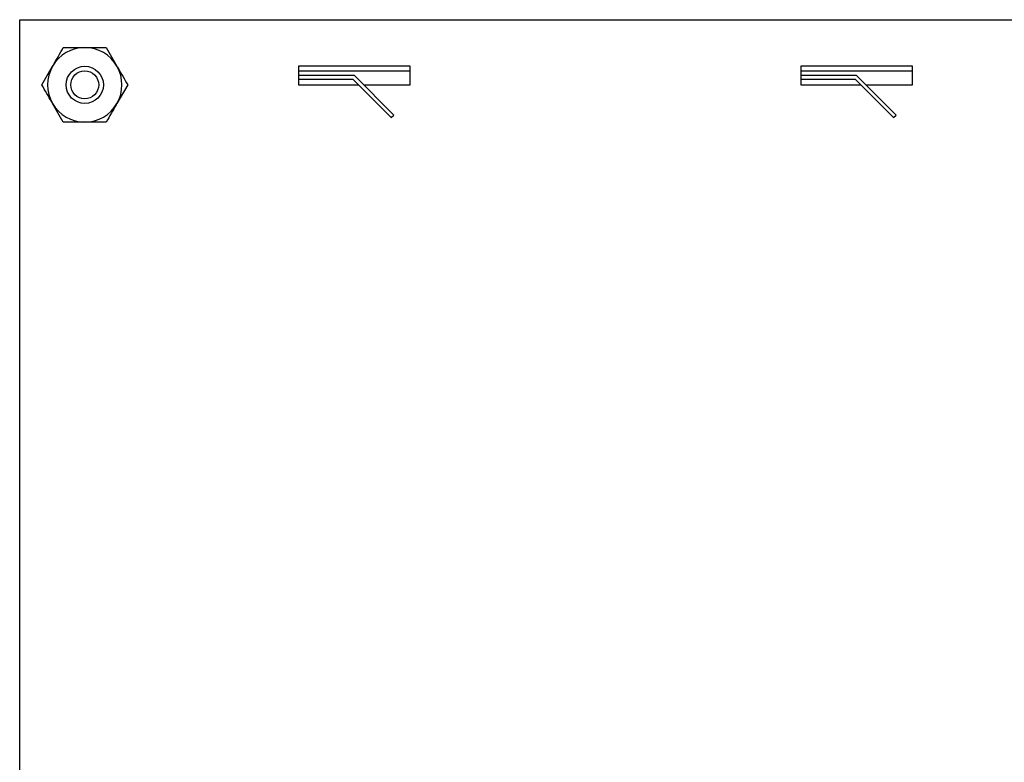
# Model space of a CAD drawing. Units: inches. Extents: x 0.3 to 21.8, y 0.2 to 16.9.
# Drawn here: x 2.8 to 3.8, y 5 to 5.8 of the extents above; entities that cross this region are included whole.
import ezdxf

# ---------------------------------------------------------------- set-up
doc = ezdxf.new("R2010")
doc.units = ezdxf.units.IN
doc.header["$MEASUREMENT"] = 0

msp = doc.modelspace()

# ---------------------------------------------------------------- linework, layer by layer
at = {"linetype": 'Continuous', "lineweight": 25}
for p, q in [((2.76025, 5.78221), (5.63426, 5.78221)), ((2.76025, 4.55189), (2.76025, 5.78221)), ((2.85187, 5.75268), (2.86324, 5.73299)), ((2.78368, 5.71331), (2.79505, 5.73299)), ((3.17363, 5.73299), (3.05552, 5.73299)), ((3.05552, 5.73299), (3.05552, 5.72315)), ((3.17363, 5.71331), (3.17363, 5.73299)), ((3.70513, 5.73299), (3.58702, 5.73299)), ((3.58702, 5.73299), (3.58702, 5.72315)), ((3.70513, 5.71331), (3.70513, 5.73299)), ((3.05552, 5.72807), (3.17363, 5.72807)), ((3.11458, 5.72315), (3.05552, 5.72315)), ((3.05552, 5.72315), (3.05552, 5.71921)), ((3.15634, 5.68139), (3.11458, 5.72315)), ((3.58702, 5.72807), (3.70513, 5.72807)), ((3.64607, 5.72315), (3.58702, 5.72315)), ((3.58702, 5.72315), (3.58702, 5.71921)), ((3.68783, 5.68139), (3.64607, 5.72315)), ((2.87461, 5.71331), (2.86324, 5.69362)), ((3.05552, 5.71921), (3.11295, 5.71921)), ((3.05552, 5.71921), (3.05552, 5.71331)), ((3.05552, 5.71331), (3.11885, 5.71331)), ((3.11295, 5.71921), (3.15355, 5.67861)), ((3.12442, 5.71331), (3.17363, 5.71331)), ((3.58702, 5.71921), (3.64444, 5.71921)), ((3.58702, 5.71921), (3.58702, 5.71331)), ((3.58702, 5.71331), (3.65035, 5.71331)), ((3.64444, 5.71921), (3.68505, 5.67861)), ((3.65592, 5.71331), (3.70513, 5.71331)), ((2.80641, 5.67394), (2.79505, 5.69362)), ((3.15355, 5.67861), (3.15634, 5.68139)), ((3.68505, 5.67861), (3.68783, 5.68139))]:
    msp.add_line(p, q, dxfattribs=at)
for radius in [0.01969, 0.01476]:
    msp.add_circle((2.82914, 5.71331), radius, dxfattribs=at)
for start, end in [(90, 150), (30, 90), (150, 210), (330, 30), (210, 270), (270, 330)]:
    msp.add_arc((2.82914, 5.71331), 0.03937, start, end, dxfattribs=at)
for points, knots in [([(2.79505, 5.73299), (2.79532, 5.73346), (2.79916, 5.74011), (2.80292, 5.74662), (2.80641, 5.75268)], [0, 0, 0, 0, 0.0701067, 1, 1, 1, 1]), ([(2.80641, 5.75268), (2.81189, 5.75268), (2.81938, 5.75268), (2.82708, 5.75268), (2.82914, 5.75268)], [0, 0, 0, 0, 0.7313674, 1, 1, 1, 1]), ([(2.82914, 5.75268), (2.83486, 5.75268), (2.84256, 5.75268), (2.84997, 5.75268), (2.85187, 5.75268)], [0, 0, 0, 0, 0.7424503, 1, 1, 1, 1]), ([(2.86324, 5.73299), (2.86351, 5.73253), (2.86735, 5.72588), (2.87111, 5.71937), (2.87461, 5.71331)], [0, 0, 0, 0, 0.0701093, 1, 1, 1, 1]), ([(2.79505, 5.69362), (2.79478, 5.69409), (2.79094, 5.70074), (2.78718, 5.70725), (2.78368, 5.71331)], [0, 0, 0, 0, 0.0701067, 1, 1, 1, 1]), ([(2.86324, 5.69362), (2.86297, 5.69316), (2.85913, 5.68651), (2.85537, 5.68), (2.85187, 5.67394)], [0, 0, 0, 0, 0.0701107, 1, 1, 1, 1]), ([(2.82914, 5.67394), (2.82708, 5.67394), (2.81938, 5.67394), (2.81189, 5.67394), (2.80641, 5.67394)], [0, 0, 0, 0, 0.2686326, 1, 1, 1, 1]), ([(2.85187, 5.67394), (2.84997, 5.67394), (2.84256, 5.67394), (2.83486, 5.67394), (2.82914, 5.67394)], [0, 0, 0, 0, 0.2575497, 1, 1, 1, 1])]:
    msp.add_open_spline(points, degree=3, knots=knots, dxfattribs=at)

doc.saveas('drawing.dxf')
